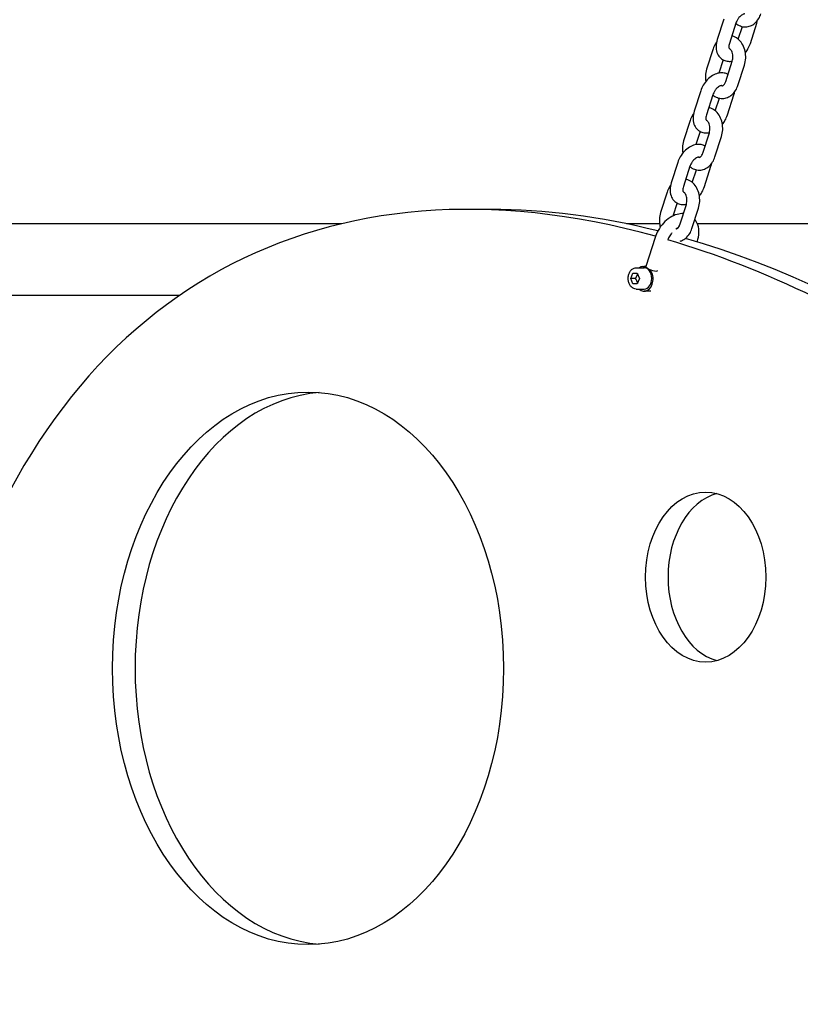
# Model space of a CAD drawing. Units: millimetres. Extents: x 297 to 24154, y 374 to 19979.
# Drawn here: x 10373 to 10740, y 14832 to 15295 of the extents above; entities that cross this region are included whole.
import ezdxf

# ---------------------------------------------------------------- set-up
doc = ezdxf.new("R2010")
doc.units = ezdxf.units.MM
doc.layers.add('Widoczne (ISO)', color=7, linetype='Continuous')

msp = doc.modelspace()

# ---------------------------------------------------------------- linework, layer by layer
at = {"layer": 'Widoczne (ISO)'}
for p, q in [((10704.469, 15295.655), (10701.401, 15286.094)), ((10710.182, 15293.822), (10707.114, 15284.26)), ((10711.335, 15286.201), (10713.249, 15292.168)), ((10717.013, 15284.26), (10720.082, 15293.822)), ((10699.506, 15281.701), (10696.437, 15272.14)), ((10704.155, 15276.554), (10702.151, 15270.307)), ((10705.452, 15266.354), (10708.52, 15275.916)), ((10711.165, 15264.521), (10714.233, 15274.083)), ((10693.657, 15261.962), (10690.589, 15252.401)), ((10699.37, 15260.129), (10696.302, 15250.567)), ((10706.202, 15250.567), (10709.27, 15260.129)), ((10700.523, 15252.508), (10702.438, 15258.475)), ((10688.694, 15248.008), (10685.626, 15238.447)), ((10693.343, 15242.861), (10691.339, 15236.614)), ((10694.64, 15232.662), (10697.709, 15242.223)), ((10700.354, 15230.828), (10703.422, 15240.39)), ((10682.846, 15228.269), (10679.778, 15218.708)), ((10688.559, 15226.436), (10685.491, 15216.875)), ((10695.39, 15216.875), (10698.458, 15226.436)), ((10689.711, 15218.815), (10691.626, 15224.782)), ((10677.882, 15214.316), (10674.814, 15204.754)), ((10682.532, 15209.168), (10680.568, 15203.048)), ((10683.829, 15198.969), (10686.897, 15208.53)), ((10594.929, 15206.168), (10584.322, 15206.168)), ((10689.542, 15197.135), (10692.61, 15206.697)), ((10524.698, 15199.368), (10197.92, 15199.368)), ((10674.325, 15199.368), (10658.826, 15199.368)), ((10919.92, 15199.368), (10692.116, 15199.368)), ((10672.23, 15192.983), (10667.847, 15179.323)), ((10691.998, 15190.878), (10692.085, 15191.149)), ((10660.78, 15173.675), (10661.8, 15176.175)), ((10661.8, 15176.175), (10663.841, 15176.175)), ((10663.245, 15178.675), (10667.064, 15178.675)), ((10663.841, 15176.175), (10664.862, 15173.675)), ((10666.489, 15179.259), (10666.606, 15179.259)), ((10668.582, 15178.407), (10667.95, 15178.812)), ((10669.213, 15178.002), (10668.582, 15178.407)), ((10661.8, 15171.175), (10660.78, 15173.675)), ((10662.901, 15173.675), (10660.78, 15173.675)), ((10663.841, 15171.175), (10661.8, 15171.175)), ((10664.862, 15173.675), (10663.841, 15171.175)), ((10663.245, 15168.675), (10667.064, 15168.675)), ((10670.245, 15167.675), (10667.064, 15167.675)), ((10448.562, 15165.668), (10197.92, 15165.668))]:
    msp.add_line(p, q, dxfattribs=at)
for centre, major_axis, ratio, start_param, end_param in [((10764.905, 14631.411), (-295.942, 546.756), 0.5987939, 5.7593688, 6.8125826), ((10775.512, 14631.411), (-295.942, 546.756), 0.5987939, 5.7813994, 5.9697604), ((10764.905, 14631.411), (-295.942, 546.756), 0.5987939, 5.1177807, 5.7461365), ((10775.512, 14631.411), (-295.942, 546.756), 0.5987939, 5.1343185, 5.7513134), ((10666.489, 15174.259), (0, 5), 0.7071068, 5.8571719, 6.7712698), ((10667.064, 15173.675), (0, 5), 0.7071068, 3.1415927, 6.2831853), ((10670.703, 15178.407), (-2.857, 0.917), 0.2922075, 0, 0.4991676), ((10670.703, 15178.407), (-2.857, 0.917), 0.2922075, 0.4991676, 0.8321445), ((10670.703, 15178.407), (-2.857, 0.917), 0.2922075, 0.8321445, 1.1651213), ((10667.752, 15173.448), (0, -5), 0.7071068, 1.3422155, 2.7155792), ((10670.703, 15178.407), (-2.857, 0.917), 0.2922075, 1.1651213, 2.4029408), ((10670.703, 15178.407), (2.857, -0.917), 0.2922075, 5.5445335, 6.0681322), ((10667.064, 15173.675), (0, -6), 0.7071068, 5.6974998, 7.6254008), ((10519.603, 14990.241), (0, 130), 0.7071068, 0.0577244, 3.0838683), ((10706.563, 15033.173), (0, 40), 0.7071068, 0.1886164, 2.9529763), ((10764.905, 14631.411), (-295.942, 546.756), 0.5987939, 0.5595315, 1.3650323)]:
    msp.add_ellipse(centre, major_axis=major_axis, ratio=ratio, start_param=start_param, end_param=end_param, dxfattribs=at)
for centre, major_axis in [((10508.996, 14990.241), (0, -130)), ((10695.956, 15033.173), (0, -40))]:
    msp.add_ellipse(centre, major_axis=major_axis, ratio=0.7071068, dxfattribs=at)
for points, knots in [([(11521.221, 14080.518), (11521.221, 14247.359), (11502.548, 14414.174), (11429.562, 14731.846), (11375.261, 14882.657), (11235.967, 15153.794), (11150.989, 15274.089), (10958.038, 15472.343), (10850.061, 15550.275), (10621.278, 15655.402), (10500.495, 15682.518), (10379.649, 15682.518)], [0, 0, 0, 0, 0.3141593, 0.3141593, 0.6283185, 0.6283185, 0.9424778, 0.9424778, 1.2566371, 1.2566371, 1.5707963, 1.5707963, 1.5707963, 1.5707963]), ([(11461.221, 14080.518), (11461.221, 14242.916), (11443.027, 14405.286), (11372.13, 14713.864), (11319.438, 14860.016), (11185.052, 15121.599), (11103.385, 15236.974), (10919.646, 15425.763), (10817.639, 15499.142), (10603.596, 15597.496), (10491.61, 15622.518), (10379.649, 15622.518)], [0, 0, 0, 0, 0.3141593, 0.3141593, 0.6283185, 0.6283185, 0.9424778, 0.9424778, 1.2566371, 1.2566371, 1.5707963, 1.5707963, 1.5707963, 1.5707963]), ([(10710.148, 15293.715), (10710.781, 15293.182), (10711.504, 15292.743), (10713.066, 15292.158), (10713.9, 15292.009), (10715.52, 15292.039), (10716.302, 15292.2), (10717.797, 15292.785), (10718.501, 15293.222), (10719.821, 15294.348), (10720.412, 15295.063), (10721.35, 15296.583), (10721.709, 15297.381), (10721.977, 15298.214)], [1.4596685, 1.4596685, 1.4596685, 1.4596685, 1.7379737, 1.7379737, 2.0098117, 2.0098117, 2.2668433, 2.2668433, 2.5399145, 2.5399145, 2.8502284, 2.8502284, 3.1415927, 3.1415927, 3.1415927, 3.1415927]), ([(10714.447, 15298.099), (10714.447, 15298.099), (10714.434, 15298.105), (10714.32, 15298.117), (10714.149, 15298.116), (10713.708, 15297.986), (10713.483, 15297.894), (10712.989, 15297.618), (10712.72, 15297.435), (10712.169, 15296.975), (10711.887, 15296.696), (10711.349, 15296.064), (10711.095, 15295.708), (10710.65, 15294.962), (10710.46, 15294.572), (10710.264, 15294.066), (10710.221, 15293.943), (10710.182, 15293.822)], [1.3049835, 1.3049835, 1.3049835, 1.3049835, 1.4878328, 1.4878328, 1.8189598, 1.8189598, 2.056213, 2.056213, 2.2949044, 2.2949044, 2.5434543, 2.5434543, 2.7998662, 2.7998662, 3.0583336, 3.0583336, 3.1415927, 3.1415927, 3.1415927, 3.1415927]), ([(10714.233, 15274.083), (10714.561, 15275.104), (10714.751, 15276.178), (10714.857, 15278.351), (10714.772, 15279.45), (10714.325, 15281.571), (10713.963, 15282.594), (10712.97, 15284.45), (10712.344, 15285.288), (10710.888, 15286.618), (10710.081, 15287.134), (10708.879, 15287.584), (10708.559, 15287.678), (10708.233, 15287.748)], [3.1415927, 3.1415927, 3.1415927, 3.1415927, 3.498399, 3.498399, 3.8573905, 3.8573905, 4.2157508, 4.2157508, 4.5650007, 4.5650007, 4.8795664, 4.8795664, 4.9887588, 4.9887588, 4.9887588, 4.9887588]), ([(10701.055, 15284.76), (10700.889, 15284.537), (10700.733, 15284.306), (10700.132, 15283.333), (10699.773, 15282.535), (10699.506, 15281.701)], [5.89794889, 5.89794889, 5.89794889, 5.89794889, 5.99182103, 5.99182103, 6.28318531, 6.28318531, 6.28318531, 6.28318531]), ([(10701.401, 15286.094), (10701.074, 15285.074), (10700.88, 15284.025), (10700.83, 15281.963), (10700.962, 15280.946), (10701.598, 15279.163), (10702.046, 15278.381), (10703.168, 15277.173), (10703.79, 15276.714), (10705.135, 15276.078), (10705.851, 15275.893), (10707.227, 15275.77), (10707.888, 15275.813), (10708.526, 15275.935)], [3.1415927, 3.1415927, 3.1415927, 3.1415927, 3.5063245, 3.5063245, 3.8590141, 3.8590141, 4.1563541, 4.1563541, 4.4036821, 4.4036821, 4.6445847, 4.6445847, 4.8695924, 4.8695924, 4.8695924, 4.8695924]), ([(10707.114, 15284.26), (10706.997, 15283.895), (10706.921, 15283.545), (10706.846, 15282.931), (10706.844, 15282.665), (10706.884, 15282.242), (10706.925, 15282.084), (10707.006, 15281.865), (10707.043, 15281.819), (10707.056, 15281.804), (10707.057, 15281.803), (10707.057, 15281.803)], [3.1415927, 3.1415927, 3.1415927, 3.1415927, 3.3925743, 3.3925743, 3.6332017, 3.6332017, 3.8690394, 3.8690394, 4.1319145, 4.1319145, 4.1944596, 4.1944596, 4.1944596, 4.1944596]), ([(10708.52, 15275.916), (10708.633, 15276.268), (10708.719, 15276.655), (10708.819, 15277.467), (10708.832, 15277.891), (10708.781, 15278.725), (10708.717, 15279.136), (10708.526, 15279.891), (10708.4, 15280.236), (10708.114, 15280.828), (10707.956, 15281.075), (10707.642, 15281.465), (10707.488, 15281.606), (10707.21, 15281.804), (10707.095, 15281.851), (10707.011, 15281.873)], [3.1415927, 3.1415927, 3.1415927, 3.1415927, 3.3951499, 3.3951499, 3.6529369, 3.6529369, 3.9114548, 3.9114548, 4.1666145, 4.1666145, 4.4171723, 4.4171723, 4.6711809, 4.6711809, 4.9553017, 4.9553017, 4.9553017, 4.9553017]), ([(10707.048, 15281.813), (10707.057, 15281.811), (10707.07, 15281.808), (10707.113, 15281.804), (10707.146, 15281.802), (10707.188, 15281.803)], [4.5425332, 4.5425332, 4.5425332, 4.5425332, 4.6294255, 4.6294255, 4.73561036, 4.73561036, 4.73561036, 4.73561036]), ([(10714.658, 15279.919), (10715.101, 15280.468), (10715.502, 15281.053), (10716.334, 15282.491), (10716.726, 15283.364), (10717.013, 15284.26)], [5.72500128, 5.72500128, 5.72500128, 5.72500128, 5.9624787, 5.9624787, 6.28318531, 6.28318531, 6.28318531, 6.28318531]), ([(10706.516, 15269.669), (10706.412, 15269.726), (10706.306, 15269.78), (10705.535, 15270.144), (10704.82, 15270.329), (10703.31, 15270.465), (10702.517, 15270.389), (10700.855, 15269.983), (10699.998, 15269.61), (10698.31, 15268.592), (10697.491, 15267.92), (10696.013, 15266.374), (10695.358, 15265.497), (10694.337, 15263.732), (10693.945, 15262.859), (10693.657, 15261.962)], [1.2232458, 1.2232458, 1.2232458, 1.2232458, 1.2620894, 1.2620894, 1.502992, 1.502992, 1.773515, 1.773515, 2.0966886, 2.0966886, 2.4563189, 2.4563189, 2.820886, 2.820886, 3.1415927, 3.1415927, 3.1415927, 3.1415927]), ([(10696.437, 15272.14), (10696.11, 15271.119), (10695.92, 15270.045), (10695.823, 15268.073), (10695.872, 15267.179), (10696.013, 15266.304)], [0, 0, 0, 0, 0.35680634, 0.35680634, 0.64939837, 0.64939837, 0.64939837, 0.64939837]), ([(10699.336, 15260.022), (10699.969, 15259.489), (10700.693, 15259.05), (10702.254, 15258.465), (10703.088, 15258.316), (10704.708, 15258.346), (10705.491, 15258.507), (10706.985, 15259.092), (10707.69, 15259.529), (10709.009, 15260.655), (10709.601, 15261.37), (10710.538, 15262.89), (10710.898, 15263.688), (10711.165, 15264.521)], [1.4596685, 1.4596685, 1.4596685, 1.4596685, 1.7379737, 1.7379737, 2.0098117, 2.0098117, 2.2668433, 2.2668433, 2.5399145, 2.5399145, 2.8502284, 2.8502284, 3.1415927, 3.1415927, 3.1415927, 3.1415927]), ([(10703.635, 15264.406), (10703.635, 15264.406), (10703.622, 15264.412), (10703.508, 15264.424), (10703.338, 15264.423), (10702.896, 15264.293), (10702.671, 15264.201), (10702.177, 15263.925), (10701.908, 15263.742), (10701.357, 15263.282), (10701.076, 15263.003), (10700.538, 15262.371), (10700.283, 15262.015), (10699.838, 15261.269), (10699.648, 15260.879), (10699.453, 15260.373), (10699.409, 15260.25), (10699.37, 15260.129)], [1.3049835, 1.3049835, 1.3049835, 1.3049835, 1.4878328, 1.4878328, 1.8189598, 1.8189598, 2.056213, 2.056213, 2.2949044, 2.2949044, 2.5434543, 2.5434543, 2.7998662, 2.7998662, 3.0583336, 3.0583336, 3.1415927, 3.1415927, 3.1415927, 3.1415927]), ([(10703.482, 15264.42), (10703.557, 15264.381), (10703.618, 15264.36), (10703.847, 15264.304), (10703.942, 15264.293), (10704.394, 15264.591), (10704.582, 15264.758), (10704.93, 15265.21), (10705.088, 15265.469), (10705.31, 15265.953), (10705.386, 15266.148), (10705.452, 15266.354)], [1.6485911, 1.6485911, 1.6485911, 1.6485911, 1.8246411, 1.8246411, 2.4337521, 2.4337521, 2.7397703, 2.7397703, 2.9926862, 2.9926862, 3.1415927, 3.1415927, 3.1415927, 3.1415927]), ([(10703.422, 15240.39), (10703.749, 15241.411), (10703.939, 15242.485), (10704.046, 15244.658), (10703.96, 15245.757), (10703.513, 15247.878), (10703.152, 15248.901), (10702.158, 15250.757), (10701.532, 15251.595), (10700.076, 15252.925), (10699.269, 15253.441), (10698.067, 15253.891), (10697.747, 15253.985), (10697.421, 15254.055)], [3.1415927, 3.1415927, 3.1415927, 3.1415927, 3.498399, 3.498399, 3.8573905, 3.8573905, 4.2157508, 4.2157508, 4.5650007, 4.5650007, 4.8795664, 4.8795664, 4.9887588, 4.9887588, 4.9887588, 4.9887588]), ([(10690.243, 15251.067), (10690.077, 15250.844), (10689.921, 15250.613), (10689.321, 15249.64), (10688.961, 15248.842), (10688.694, 15248.008)], [5.89794889, 5.89794889, 5.89794889, 5.89794889, 5.99182103, 5.99182103, 6.28318531, 6.28318531, 6.28318531, 6.28318531]), ([(10690.589, 15252.401), (10690.262, 15251.381), (10690.068, 15250.332), (10690.018, 15248.27), (10690.15, 15247.253), (10690.786, 15245.47), (10691.235, 15244.688), (10692.357, 15243.48), (10692.979, 15243.022), (10694.324, 15242.385), (10695.039, 15242.2), (10696.415, 15242.077), (10697.076, 15242.12), (10697.715, 15242.242)], [3.1415927, 3.1415927, 3.1415927, 3.1415927, 3.5063245, 3.5063245, 3.8590141, 3.8590141, 4.1563541, 4.1563541, 4.4036821, 4.4036821, 4.6445847, 4.6445847, 4.8695924, 4.8695924, 4.8695924, 4.8695924]), ([(10696.302, 15250.567), (10696.185, 15250.202), (10696.109, 15249.852), (10696.034, 15249.238), (10696.033, 15248.972), (10696.073, 15248.549), (10696.113, 15248.391), (10696.194, 15248.172), (10696.231, 15248.126), (10696.244, 15248.111), (10696.245, 15248.11), (10696.245, 15248.11)], [3.1415927, 3.1415927, 3.1415927, 3.1415927, 3.3925743, 3.3925743, 3.6332017, 3.6332017, 3.8690394, 3.8690394, 4.1319145, 4.1319145, 4.1944596, 4.1944596, 4.1944596, 4.1944596]), ([(10703.847, 15246.226), (10704.289, 15246.775), (10704.69, 15247.36), (10705.523, 15248.798), (10705.914, 15249.671), (10706.202, 15250.567)], [5.72500128, 5.72500128, 5.72500128, 5.72500128, 5.9624787, 5.9624787, 6.28318531, 6.28318531, 6.28318531, 6.28318531]), ([(10697.709, 15242.223), (10697.822, 15242.575), (10697.907, 15242.962), (10698.007, 15243.774), (10698.02, 15244.198), (10697.97, 15245.032), (10697.906, 15245.443), (10697.715, 15246.198), (10697.588, 15246.543), (10697.303, 15247.135), (10697.144, 15247.382), (10696.83, 15247.772), (10696.676, 15247.913), (10696.398, 15248.111), (10696.284, 15248.158), (10696.199, 15248.18)], [3.1415927, 3.1415927, 3.1415927, 3.1415927, 3.3951499, 3.3951499, 3.6529369, 3.6529369, 3.9114548, 3.9114548, 4.1666145, 4.1666145, 4.4171723, 4.4171723, 4.6711809, 4.6711809, 4.9553017, 4.9553017, 4.9553017, 4.9553017]), ([(10696.237, 15248.12), (10696.245, 15248.118), (10696.258, 15248.116), (10696.301, 15248.111), (10696.334, 15248.109), (10696.377, 15248.11)], [4.5425332, 4.5425332, 4.5425332, 4.5425332, 4.6294255, 4.6294255, 4.73561036, 4.73561036, 4.73561036, 4.73561036]), ([(10695.704, 15235.976), (10695.6, 15236.033), (10695.494, 15236.087), (10694.724, 15236.452), (10694.008, 15236.636), (10692.498, 15236.772), (10691.705, 15236.696), (10690.043, 15236.29), (10689.187, 15235.917), (10687.498, 15234.899), (10686.679, 15234.227), (10685.202, 15232.681), (10684.546, 15231.804), (10683.525, 15230.039), (10683.133, 15229.166), (10682.846, 15228.269)], [1.2232458, 1.2232458, 1.2232458, 1.2232458, 1.2620894, 1.2620894, 1.502992, 1.502992, 1.773515, 1.773515, 2.0966886, 2.0966886, 2.4563189, 2.4563189, 2.820886, 2.820886, 3.1415927, 3.1415927, 3.1415927, 3.1415927]), ([(10685.626, 15238.447), (10685.298, 15237.426), (10685.108, 15236.352), (10685.012, 15234.38), (10685.06, 15233.486), (10685.201, 15232.611)], [0, 0, 0, 0, 0.35680634, 0.35680634, 0.64939837, 0.64939837, 0.64939837, 0.64939837]), ([(10688.524, 15226.329), (10689.157, 15225.796), (10689.881, 15225.357), (10691.442, 15224.772), (10692.276, 15224.623), (10693.897, 15224.653), (10694.679, 15224.814), (10696.174, 15225.399), (10696.878, 15225.836), (10698.197, 15226.962), (10698.789, 15227.677), (10699.727, 15229.197), (10700.086, 15229.995), (10700.354, 15230.828)], [1.4596685, 1.4596685, 1.4596685, 1.4596685, 1.7379737, 1.7379737, 2.0098117, 2.0098117, 2.2668433, 2.2668433, 2.5399145, 2.5399145, 2.8502284, 2.8502284, 3.1415927, 3.1415927, 3.1415927, 3.1415927]), ([(10692.671, 15230.727), (10692.745, 15230.688), (10692.807, 15230.667), (10693.036, 15230.611), (10693.13, 15230.6), (10693.582, 15230.898), (10693.77, 15231.065), (10694.118, 15231.517), (10694.277, 15231.776), (10694.498, 15232.26), (10694.574, 15232.455), (10694.64, 15232.662)], [1.6485911, 1.6485911, 1.6485911, 1.6485911, 1.8246411, 1.8246411, 2.4337521, 2.4337521, 2.7397703, 2.7397703, 2.9926862, 2.9926862, 3.1415927, 3.1415927, 3.1415927, 3.1415927]), ([(10692.824, 15230.713), (10692.824, 15230.713), (10692.811, 15230.719), (10692.696, 15230.732), (10692.526, 15230.731), (10692.085, 15230.6), (10691.859, 15230.508), (10691.365, 15230.232), (10691.096, 15230.049), (10690.546, 15229.589), (10690.264, 15229.311), (10689.726, 15228.678), (10689.471, 15228.322), (10689.026, 15227.577), (10688.836, 15227.186), (10688.641, 15226.68), (10688.598, 15226.557), (10688.559, 15226.436)], [1.3049835, 1.3049835, 1.3049835, 1.3049835, 1.4878328, 1.4878328, 1.8189598, 1.8189598, 2.056213, 2.056213, 2.2949044, 2.2949044, 2.5434543, 2.5434543, 2.7998662, 2.7998662, 3.0583336, 3.0583336, 3.1415927, 3.1415927, 3.1415927, 3.1415927]), ([(10679.432, 15217.374), (10679.266, 15217.151), (10679.109, 15216.92), (10678.509, 15215.947), (10678.15, 15215.149), (10677.882, 15214.316)], [5.89794889, 5.89794889, 5.89794889, 5.89794889, 5.99182103, 5.99182103, 6.28318531, 6.28318531, 6.28318531, 6.28318531]), ([(10679.778, 15218.708), (10679.45, 15217.688), (10679.257, 15216.639), (10679.206, 15214.577), (10679.339, 15213.56), (10679.975, 15211.777), (10680.423, 15210.995), (10681.545, 15209.787), (10682.167, 15209.329), (10683.512, 15208.692), (10684.227, 15208.508), (10685.603, 15208.384), (10686.264, 15208.427), (10686.903, 15208.549)], [3.1415927, 3.1415927, 3.1415927, 3.1415927, 3.5063245, 3.5063245, 3.8590141, 3.8590141, 4.1563541, 4.1563541, 4.4036821, 4.4036821, 4.6445847, 4.6445847, 4.8695924, 4.8695924, 4.8695924, 4.8695924]), ([(10692.61, 15206.697), (10692.938, 15207.718), (10693.127, 15208.792), (10693.234, 15210.965), (10693.149, 15212.064), (10692.702, 15214.185), (10692.34, 15215.209), (10691.346, 15217.064), (10690.72, 15217.902), (10689.265, 15219.232), (10688.458, 15219.748), (10687.255, 15220.199), (10686.936, 15220.293), (10686.61, 15220.362)], [3.1415927, 3.1415927, 3.1415927, 3.1415927, 3.498399, 3.498399, 3.8573905, 3.8573905, 4.2157508, 4.2157508, 4.5650007, 4.5650007, 4.8795664, 4.8795664, 4.9887588, 4.9887588, 4.9887588, 4.9887588]), ([(10685.491, 15216.875), (10685.373, 15216.509), (10685.297, 15216.159), (10685.223, 15215.545), (10685.221, 15215.279), (10685.261, 15214.856), (10685.302, 15214.698), (10685.383, 15214.479), (10685.42, 15214.433), (10685.432, 15214.418), (10685.433, 15214.417), (10685.433, 15214.417)], [3.1415927, 3.1415927, 3.1415927, 3.1415927, 3.3925743, 3.3925743, 3.6332017, 3.6332017, 3.8690394, 3.8690394, 4.1319145, 4.1319145, 4.1944596, 4.1944596, 4.1944596, 4.1944596]), ([(10686.897, 15208.53), (10687.01, 15208.882), (10687.095, 15209.269), (10687.195, 15210.081), (10687.209, 15210.505), (10687.158, 15211.34), (10687.094, 15211.75), (10686.903, 15212.505), (10686.777, 15212.85), (10686.491, 15213.442), (10686.333, 15213.689), (10686.019, 15214.079), (10685.864, 15214.22), (10685.587, 15214.418), (10685.472, 15214.465), (10685.387, 15214.487)], [3.1415927, 3.1415927, 3.1415927, 3.1415927, 3.3951499, 3.3951499, 3.6529369, 3.6529369, 3.9114548, 3.9114548, 4.1666145, 4.1666145, 4.4171723, 4.4171723, 4.6711809, 4.6711809, 4.9553017, 4.9553017, 4.9553017, 4.9553017]), ([(10685.425, 15214.427), (10685.433, 15214.425), (10685.447, 15214.423), (10685.489, 15214.418), (10685.522, 15214.416), (10685.565, 15214.417)], [4.5425332, 4.5425332, 4.5425332, 4.5425332, 4.6294255, 4.6294255, 4.73561036, 4.73561036, 4.73561036, 4.73561036]), ([(10693.035, 15212.533), (10693.477, 15213.082), (10693.879, 15213.667), (10694.711, 15215.105), (10695.102, 15215.978), (10695.39, 15216.875)], [5.72500128, 5.72500128, 5.72500128, 5.72500128, 5.9624787, 5.9624787, 6.28318531, 6.28318531, 6.28318531, 6.28318531]), ([(10685.495, 15204.162), (10684.509, 15204.211), (10683.523, 15204.083), (10681.407, 15203.495), (10680.29, 15202.971), (10678.119, 15201.575), (10677.074, 15200.679), (10675.195, 15198.637), (10674.363, 15197.489), (10673.079, 15195.216), (10672.591, 15194.11), (10672.23, 15192.983)], [3.1035676, 3.1035676, 3.1035676, 3.1035676, 3.3740783, 3.3740783, 3.7033215, 3.7033215, 4.0553214, 4.0553214, 4.4082615, 4.4082615, 4.712389, 4.712389, 4.712389, 4.712389]), ([(10674.814, 15204.754), (10674.487, 15203.733), (10674.297, 15202.659), (10674.19, 15200.486), (10674.275, 15199.387), (10674.538, 15198.143), (10674.58, 15197.961), (10674.627, 15197.781)], [0, 0, 0, 0, 0.35680634, 0.35680634, 0.71579789, 0.71579789, 0.77756551, 0.77756551, 0.77756551, 0.77756551]), ([(10682.062, 15196.958), (10682.228, 15196.921), (10682.327, 15196.913), (10682.77, 15197.205), (10682.958, 15197.372), (10683.307, 15197.824), (10683.465, 15198.083), (10683.687, 15198.567), (10683.762, 15198.762), (10683.829, 15198.969)], [1.8425545, 1.8425545, 1.8425545, 1.8425545, 2.4337521, 2.4337521, 2.7397703, 2.7397703, 2.9926862, 2.9926862, 3.1415927, 3.1415927, 3.1415927, 3.1415927]), ([(10692.085, 15191.149), (10692.505, 15192.459), (10692.756, 15193.797), (10692.846, 15196.41), (10692.692, 15197.689), (10691.985, 15199.805), (10691.531, 15200.675), (10690.921, 15201.435)], [1.57079633, 1.57079633, 1.57079633, 1.57079633, 1.92426903, 1.92426903, 2.27161424, 2.27161424, 2.53678908, 2.53678908, 2.53678908, 2.53678908]), ([(10680.102, 15195.079), (10679.978, 15194.927), (10679.856, 15194.772), (10679.294, 15194.013), (10678.899, 15193.364), (10678.448, 15192.447), (10678.332, 15192.191), (10678.228, 15191.934)], [4.14252681, 4.14252681, 4.14252681, 4.14252681, 4.21659967, 4.21659967, 4.49541967, 4.49541967, 4.60257666, 4.60257666, 4.60257666, 4.60257666]), ([(10683.163, 15197.638), (10682.996, 15197.554), (10682.824, 15197.458), (10682.404, 15197.202), (10682.153, 15197.031), (10681.903, 15196.839)], [3.57849448, 3.57849448, 3.57849448, 3.57849448, 3.67366594, 3.67366594, 3.80838172, 3.80838172, 3.80838172, 3.80838172]), ([(10683.949, 15191.189), (10684.167, 15191.25), (10684.382, 15191.323), (10685.362, 15191.706), (10686.066, 15192.143), (10687.386, 15193.269), (10687.977, 15193.984), (10688.915, 15195.504), (10689.274, 15196.302), (10689.542, 15197.135)], [2.19234517, 2.19234517, 2.19234517, 2.19234517, 2.26684334, 2.26684334, 2.53991451, 2.53991451, 2.85022838, 2.85022838, 3.14159265, 3.14159265, 3.14159265, 3.14159265]), ([(10663.245, 15168.675), (10662.865, 15168.675), (10662.486, 15168.754), (10661.76, 15169.058), (10661.416, 15169.288), (10660.782, 15169.884), (10660.499, 15170.258), (10660.027, 15171.113), (10659.842, 15171.597), (10659.595, 15172.619), (10659.532, 15173.157), (10659.535, 15174.233), (10659.601, 15174.77), (10659.855, 15175.792), (10660.044, 15176.277), (10660.533, 15177.144), (10660.831, 15177.526), (10661.508, 15178.134), (10661.884, 15178.365), (10662.595, 15178.618), (10662.92, 15178.675), (10663.245, 15178.675)], [3.1415927, 3.1415927, 3.1415927, 3.1415927, 3.4293567, 3.4293567, 3.7289114, 3.7289114, 4.0497736, 4.0497736, 4.3820733, 4.3820733, 4.7164917, 4.7164917, 5.0508565, 5.0508565, 5.3852689, 5.3852689, 5.7173967, 5.7173967, 6.0369725, 6.0369725, 6.2831853, 6.2831853, 6.2831853, 6.2831853]), ([(10666.516, 15179.259), (10666.533, 15179.262), (10666.555, 15179.266), (10666.624, 15179.28), (10666.677, 15179.291), (10666.826, 15179.325), (10666.93, 15179.349), (10667.24, 15179.42), (10667.466, 15179.473), (10667.829, 15179.539), (10667.874, 15179.548), (10667.921, 15179.556)], [-0.19477475, -0.19477475, -0.19477475, -0.19477475, -0.17170833, -0.17170833, -0.1392554, -0.1392554, -0.09922042, -0.09922042, -0.04352432, -0.04352432, -0.03595346, -0.03595346, -0.03595346, -0.03595346])]:
    msp.add_open_spline(points, degree=3, knots=knots, dxfattribs=at)
for points in [[(10720.082, 15293.822), (10720.223, 15294.262), (10720.339, 15294.707), (10720.428, 15295.156)], [(10702.151, 15270.307), (10702.148, 15270.3), (10702.146, 15270.294), (10702.144, 15270.288)], [(10703.66, 15264.35), (10703.643, 15264.381), (10703.63, 15264.4), (10703.623, 15264.41)], [(10709.27, 15260.129), (10709.411, 15260.569), (10709.527, 15261.014), (10709.616, 15261.463)], [(10691.339, 15236.614), (10691.337, 15236.607), (10691.335, 15236.601), (10691.333, 15236.595)], [(10692.848, 15230.657), (10692.832, 15230.688), (10692.819, 15230.707), (10692.811, 15230.717)], [(10698.458, 15226.436), (10698.599, 15226.876), (10698.716, 15227.321), (10698.804, 15227.77)]]:
    msp.add_open_spline(points, degree=3, dxfattribs=at)
for points, weights in [([(10663.897, 15176.04), (10663.672, 15174.873), (10662.901, 15173.675)], [1.01412079612, 1.14728464387, 1]), ([(10662.901, 15173.675), (10663.672, 15172.477), (10663.897, 15171.311)], [1, 1.14728464387, 1.01412079612])]:
    msp.add_rational_spline(points, weights, degree=2, dxfattribs=at)

doc.saveas('drawing.dxf')
